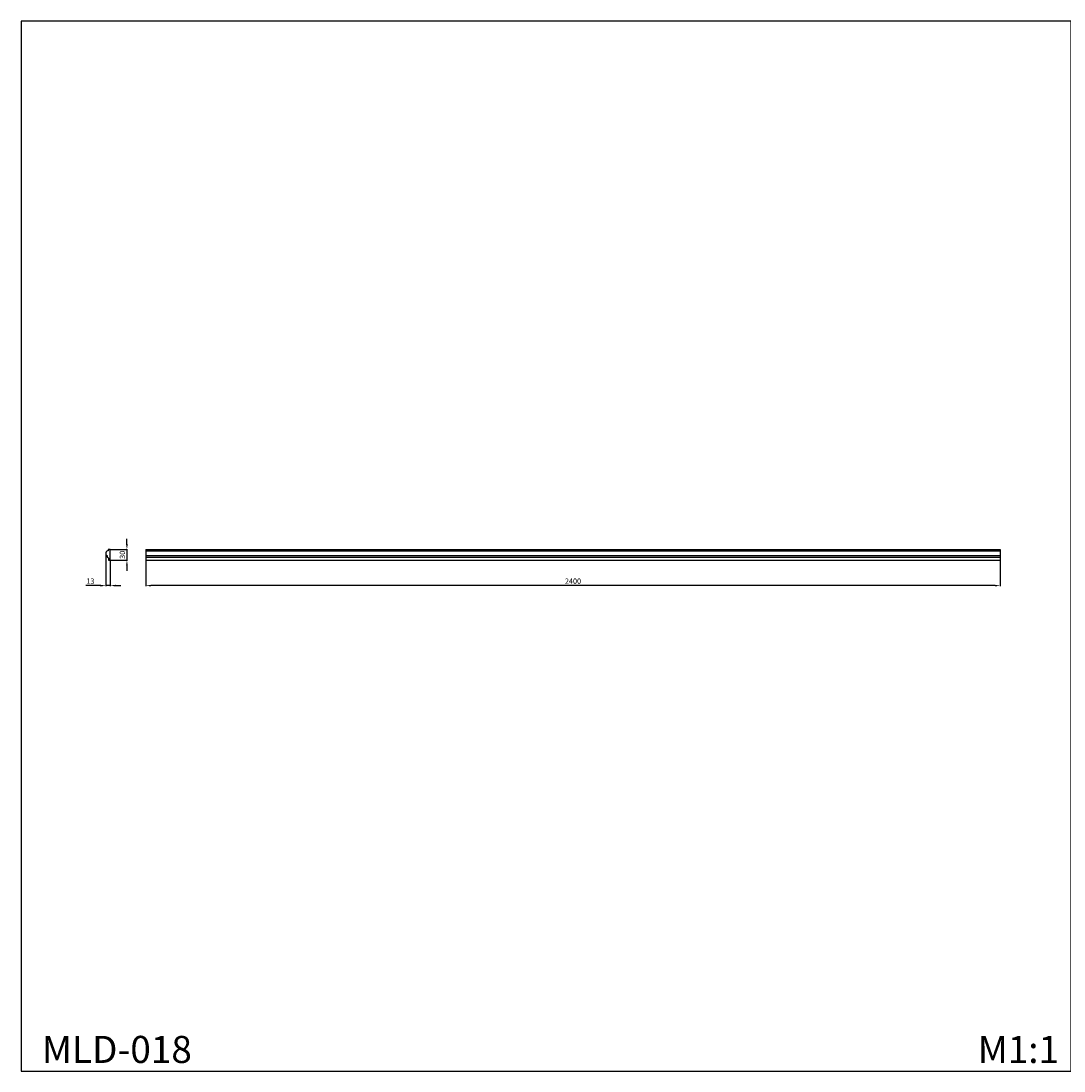
# Model space of a CAD drawing. Units: millimetres. Extents: x 1040 to 6940, y 2183 to 5133.
# Drawn here: x 1040 to 3969, y 2183 to 5133 of the extents above; entities that cross this region are included whole.
import ezdxf

# ---------------------------------------------------------------- set-up
doc = ezdxf.new("R2010")
doc.units = ezdxf.units.MM
doc.styles.get("Standard").update_dxf_attribs({"font": 'arial.ttf'})
doc.dimstyles.new('ISO-25', dxfattribs={"dimtxt": 2.5, "dimasz": 2.5, "dimexe": 1.25, "dimexo": 0.625, "dimtad": 1, "dimtxsty": 'Standard', "dimcen": 2.5, "dimadec": 0, "dimazin": 0, "dimtfac": 1, "dimtmove": 0, "dimatfit": 3, "dimfxl": 1, "dimarcsym": 0})

# ---------------------------------------------------------------- blocks, each defined once
blk = doc.blocks.new('*D1')
at = {"color": 0, "lineweight": -2, "transparency": 16777216}
for p, q in [((1337.1, 3663.3), (1337.1, 3678.3)), ((1291.1, 3648.3), (1338.3, 3648.3)), ((1337.1, 3648.3), (1337.1, 3618.3)), ((1291.1, 3618.3), (1338.3, 3618.3)), ((1337.1, 3603.3), (1337.1, 3588.3))]:
    blk.add_line(p, q, dxfattribs=at)
at = {"color": 0, "lineweight": 50, "transparency": 16777216}
for points in [[(1334.6, 3663.3), (1339.6, 3663.3), (1337.1, 3648.3)], [(1334.6, 3603.3), (1339.6, 3603.3), (1337.1, 3618.3)]]:
    blk.add_solid(points, dxfattribs=at)
at = {"layer": 'Defpoints', "color": 0, "lineweight": 50, "transparency": 16777216}
for p in [(1290.5, 3648.3), (1290.5, 3618.3), (1337.1, 3618.3)]:
    blk.add_point(p, dxfattribs=at)
at = {"color": 0, "transparency": 16777216, "insert": (1326.4, 3633.3), "char_height": 15, "attachment_point": 5, "rotation": 90}
blk.add_mtext('30', dxfattribs=at)
blk = doc.blocks.new('*D2')
at = {"color": 0, "lineweight": -2, "transparency": 16777216}
for p, q in [((1277.5, 3636.7), (1277.5, 3545.4)), ((1290.5, 3617.7), (1290.5, 3545.4)), ((1262.5, 3546.6), (1221.4, 3546.6)), ((1290.5, 3546.6), (1277.5, 3546.6)), ((1305.5, 3546.6), (1320.5, 3546.6))]:
    blk.add_line(p, q, dxfattribs=at)
at = {"color": 0, "lineweight": 50, "transparency": 16777216}
for points in [[(1262.5, 3549.1), (1262.5, 3544.1), (1277.5, 3546.6)], [(1305.5, 3549.1), (1305.5, 3544.1), (1290.5, 3546.6)]]:
    blk.add_solid(points, dxfattribs=at)
at = {"layer": 'Defpoints', "color": 0, "lineweight": 50, "transparency": 16777216}
for p in [(1277.5, 3637.3), (1290.5, 3618.3), (1277.5, 3546.6)]:
    blk.add_point(p, dxfattribs=at)
at = {"color": 0, "transparency": 16777216, "insert": (1234.5, 3557.3), "char_height": 15, "attachment_point": 5}
blk.add_mtext('13', dxfattribs=at)
blk = doc.blocks.new('*D6')
at = {"color": 0, "lineweight": -2, "transparency": 16777216}
for p, q in [((1390, 3617.7), (1390, 3545.4)), ((3790, 3617.7), (3790, 3545.4)), ((3775, 3546.6), (1405, 3546.6))]:
    blk.add_line(p, q, dxfattribs=at)
at = {"color": 0, "lineweight": 50, "transparency": 16777216}
for points in [[(1405, 3549.1), (1405, 3544.1), (1390, 3546.6)], [(3775, 3549.1), (3775, 3544.1), (3790, 3546.6)]]:
    blk.add_solid(points, dxfattribs=at)
at = {"layer": 'Defpoints', "color": 0, "lineweight": 50, "transparency": 16777216}
for p in [(1390, 3618.3), (3790, 3618.3), (1390, 3546.6)]:
    blk.add_point(p, dxfattribs=at)
at = {"color": 0, "transparency": 16777216, "insert": (2590, 3557.3), "char_height": 15, "attachment_point": 5}
blk.add_mtext('2400', dxfattribs=at)

msp = doc.modelspace()

# ---------------------------------------------------------------- linework, layer by layer
for p, q in [((1389.958, 3648.311), (1389.958, 3618.311)), ((1389.958, 3648.311), (3789.958, 3648.311)), ((1389.958, 3644.355), (3789.958, 3644.355)), ((1389.958, 3630.91), (3789.958, 3630.91)), ((3789.958, 3648.311), (3789.958, 3618.311)), ((1389.958, 3626.275), (3789.958, 3626.275)), ((1389.958, 3618.311), (3789.958, 3618.311))]:
    msp.add_line(p, q)
msp.add_lwpolyline([(3989.657, 5132.958), (1039.657, 5132.958), (1039.657, 2182.958), (3989.657, 2182.958)], close=True)
msp.add_lwpolyline([(1290.496, 3618.311), (1290.496, 3648.311), (1284.496, 3648.311), (1284.496, 3644.355, 0.0735498), (1282.16, 3643.926, 0.0850725), (1280.088, 3642.765, 0.08581238), (1278.522, 3640.976, 0.08552995), (1277.646, 3638.765, 0.08563393), (1277.561, 3636.386, 0.08563337), (1278.278, 3634.116, 0.08563618), (1279.715, 3632.217, 0.08564225), (1281.704, 3630.91), (1281.713, 3627.228, 0.30448781), (1282.338, 3626.303, -0.05888427), (1283.379, 3625.91, -0.08736516), (1284.471, 3625.055, -0.09227241), (1285.231, 3623.812, -0.09218338), (1285.496, 3622.38), (1285.496, 3618.311), (1290.496, 3618.311)], format="xyb", close=True)

# ---------------------------------------------------------------- texts
at = {"char_height": 76.0977, "attachment_point": 1, "line_spacing_factor": 0.963855}
for s, insert, width in [('MLD-018', (1098.55, 2281.6), 475.57319), ('{\\fArial|b0|i0|c204|p34;M1:1}', (3726.798, 2281.6), 284.67873)]:
    msp.add_mtext(s, dxfattribs=dict(at, insert=insert, width=width))

# ---------------------------------------------------------------- dimensions: what is measured, and where the dimension line sits
for base, p1, p2, angle, picture, middle in [((1337.061, 3618.311), (1290.496, 3648.311), (1290.496, 3618.311), 90, '*D1', (1326.397, 3633.311)), ((1277.497, 3546.643), (1290.496, 3618.311), (1277.497, 3637.33), 180, '*D2', (1234.46, 3557.307))]:
    dim = msp.add_linear_dim(base=base, p1=p1, p2=p2, angle=angle, dimstyle='ISO-25', override={"dimtxt": 15, "dimasz": 15, "dimgap": 3})
    dim.commit()
    dim.dimension.update_dxf_attribs({"geometry": picture, "text_midpoint": middle})
dim = msp.add_linear_dim(base=(1389.958, 3546.643), p1=(3789.958, 3618.311), p2=(1389.958, 3618.311), dimstyle='ISO-25', override={"dimtxt": 15, "dimasz": 15, "dimgap": 3})
dim.commit()
dim.dimension.update_dxf_attribs({"geometry": '*D6', "text_midpoint": (2589.958, 3557.302)})

doc.saveas('drawing.dxf')
